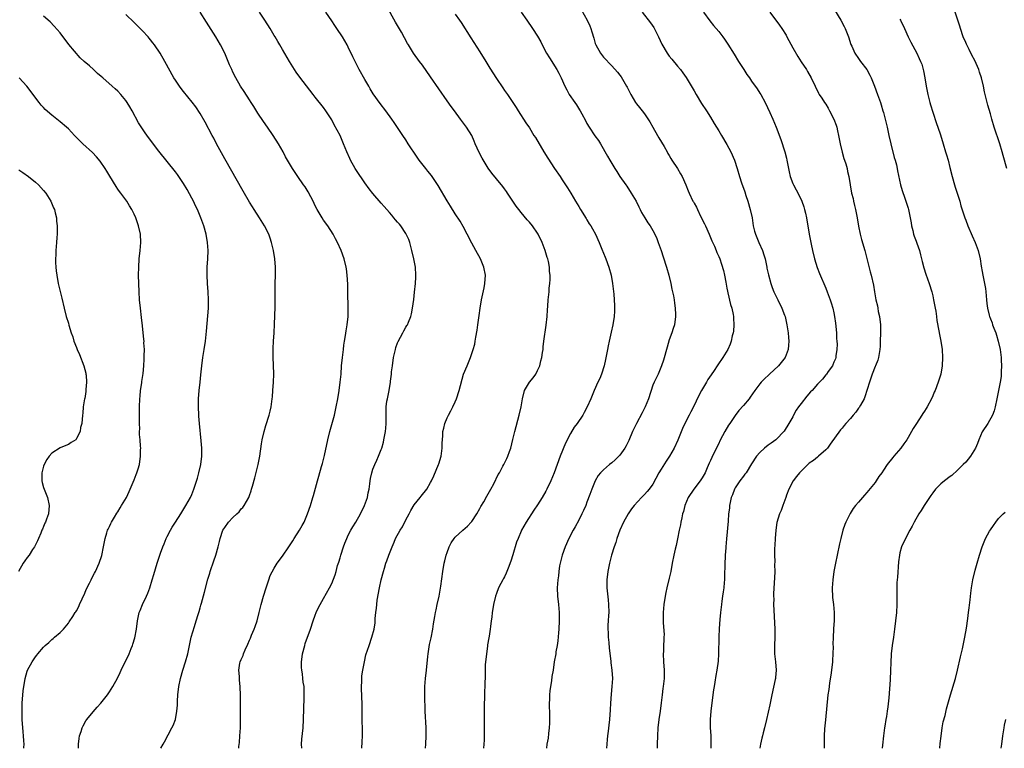
# Model space of a CAD drawing. Units: inches. Extents: x 2631000 to 2634000, y 1443000 to 1446000.
# Drawn here: x 2633459 to 2633698, y 1443000 to 1443177 of the extents above; entities that cross this region are included whole.
import ezdxf

# ---------------------------------------------------------------- set-up
doc = ezdxf.new("R2010")
doc.units = ezdxf.units.IN
doc.header["$MEASUREMENT"] = 0
doc.layers.add('LD26311443_10ft', color=100, linetype='Continuous')

msp = doc.modelspace()

# ---------------------------------------------------------------- linework, layer by layer
at = {"layer": 'LD26311443_10ft'}
for points, elevation in [([(2633557.76, 1443000), (2633557.86, 1443001), (2633557.93, 1443003), (2633557.89, 1443005), (2633557.72, 1443009), (2633557.68, 1443010.32), (2633557.61, 1443011.61), (2633557.57, 1443013.57), (2633557.59, 1443015), (2633557.74, 1443017), (2633557.99, 1443019), (2633558.35, 1443022.35), (2633558.43, 1443023), (2633558.69, 1443024.69), (2633558.78, 1443025.22), (2633559.13, 1443026.87), (2633559.52, 1443029), (2633559.7, 1443030.3), (2633560.06, 1443032.06), (2633560.21, 1443033), (2633560.33, 1443033.67), (2633560.63, 1443035), (2633561.05, 1443037), (2633561.46, 1443039.46), (2633561.97, 1443043), (2633562.31, 1443045), (2633562.44, 1443045.56), (2633562.8, 1443047), (2633563, 1443047.57), (2633563.54, 1443049), (2633564.02, 1443049.99), (2633564.72, 1443051), (2633565, 1443051.32), (2633566.82, 1443053), (2633567.99, 1443054.01), (2633568.9, 1443055), (2633569, 1443055.13), (2633570.25, 1443057), (2633571, 1443058.29), (2633571.24, 1443058.76), (2633571.9, 1443059.9), (2633572.68, 1443061.32), (2633573, 1443061.87), (2633573.63, 1443063), (2633574.34, 1443064.34), (2633575.45, 1443066.55), (2633575.72, 1443067), (2633576.57, 1443068.57), (2633576.79, 1443069), (2633577.51, 1443070.49), (2633577.77, 1443071), (2633578.2, 1443072.2), (2633578.48, 1443073), (2633579, 1443075.06), (2633579.46, 1443077), (2633580.53, 1443081), (2633581, 1443083), (2633581.35, 1443085), (2633581.86, 1443087), (2633583, 1443089), (2633583.93, 1443090.07), (2633584.55, 1443091), (2633585, 1443091.89), (2633585.51, 1443093), (2633585.8, 1443094.2), (2633586.03, 1443095), (2633586.23, 1443096.23), (2633586.32, 1443097), (2633586.38, 1443097.62), (2633586.55, 1443099), (2633587.1, 1443102.9), (2633587.29, 1443105), (2633587.39, 1443106.61), (2633587.48, 1443107.48), (2633587.6, 1443109), (2633587.8, 1443111), (2633587.85, 1443111.85), (2633587.96, 1443113), (2633588.02, 1443113.98), (2633588.03, 1443115), (2633587.93, 1443115.93), (2633587.88, 1443117), (2633587.61, 1443118.39), (2633587.46, 1443119), (2633587.34, 1443119.34), (2633586.83, 1443121), (2633586.11, 1443123), (2633585.17, 1443125), (2633585, 1443125.28), (2633583.78, 1443127), (2633583, 1443127.95), (2633582.5, 1443128.5), (2633581, 1443130.31), (2633580.44, 1443131), (2633579.83, 1443131.83), (2633579, 1443133), (2633577.67, 1443135), (2633577.41, 1443135.41), (2633577, 1443135.99), (2633576.57, 1443136.57), (2633575, 1443138.42), (2633573.85, 1443139.85), (2633573.02, 1443141.02), (2633571.5, 1443143.5), (2633570.82, 1443144.82), (2633569.85, 1443147), (2633569.63, 1443147.63), (2633569, 1443149), (2633567.72, 1443151), (2633566.28, 1443153), (2633564.79, 1443155), (2633564.01, 1443156.01), (2633563, 1443157.43), (2633559, 1443163.28), (2633557, 1443166.06), (2633556.28, 1443167), (2633554.86, 1443169), (2633553.65, 1443171), (2633553.39, 1443171.39), (2633551.92, 1443174.08), (2633550.51, 1443176.52), (2633548.37, 1443180.37)], 10410), ([(2633656.25, 1443181), (2633658.69, 1443177), (2633659.47, 1443175.47), (2633659.74, 1443175), (2633660.53, 1443173), (2633661.11, 1443171.11), (2633661.32, 1443170.68), (2633662.05, 1443169), (2633663, 1443167.68), (2633663.47, 1443167), (2633665, 1443165.04), (2633665.7, 1443163.7), (2633666.04, 1443163), (2633666.86, 1443161), (2633667.6, 1443159), (2633668.27, 1443157), (2633668.43, 1443156.43), (2633668.89, 1443155), (2633669, 1443154.62), (2633669.43, 1443153), (2633669.9, 1443151), (2633670.33, 1443149), (2633670.79, 1443147), (2633671.66, 1443143.66), (2633671.86, 1443143), (2633672.16, 1443141.84), (2633672.35, 1443141), (2633672.43, 1443140.43), (2633673.2, 1443137), (2633673.59, 1443135.59), (2633674.23, 1443133.77), (2633674.49, 1443133), (2633675, 1443131.33), (2633675.09, 1443131), (2633675.72, 1443127.72), (2633675.83, 1443127), (2633676.14, 1443125.86), (2633676.36, 1443125), (2633676.51, 1443124.51), (2633677, 1443123.29), (2633677.17, 1443122.83), (2633677.77, 1443121), (2633677.99, 1443119.99), (2633678.27, 1443119), (2633678.39, 1443118.39), (2633678.83, 1443116.83), (2633679.31, 1443115.31), (2633680.13, 1443113), (2633680.75, 1443111), (2633681, 1443109.99), (2633681.22, 1443109), (2633681.59, 1443107), (2633681.71, 1443106.29), (2633681.89, 1443105), (2633682.01, 1443104.01), (2633682.48, 1443101.52), (2633682.6, 1443100.6), (2633682.95, 1443099), (2633683.25, 1443097), (2633683.36, 1443095), (2633683.26, 1443093), (2633682.95, 1443091), (2633682.48, 1443089.52), (2633682.34, 1443089), (2633681.56, 1443087), (2633681.38, 1443086.61), (2633681, 1443085.68), (2633680.68, 1443085), (2633679.62, 1443083), (2633679.37, 1443082.63), (2633679, 1443082), (2633678.59, 1443081.41), (2633678.34, 1443081), (2633677.07, 1443079), (2633676.28, 1443077.72), (2633675, 1443075.53), (2633674.67, 1443075), (2633673.96, 1443074.04), (2633673.23, 1443073), (2633671.52, 1443071), (2633671.27, 1443070.73), (2633669.95, 1443069), (2633669, 1443067.6), (2633668.62, 1443067), (2633667.93, 1443066.07), (2633667.26, 1443065), (2633667, 1443064.66), (2633665, 1443062.16), (2633664.44, 1443061.56), (2633663.95, 1443061), (2633663, 1443059.86), (2633662.24, 1443059), (2633661.68, 1443058.32), (2633660.91, 1443057.09), (2633659.88, 1443055), (2633659.62, 1443054.38), (2633659.18, 1443053), (2633658.63, 1443051), (2633658.31, 1443049.69), (2633657.76, 1443047), (2633657.37, 1443045), (2633657, 1443043), (2633656.7, 1443041), (2633656.58, 1443039), (2633656.68, 1443036.68), (2633656.86, 1443035), (2633657.03, 1443033), (2633657.01, 1443031), (2633656.85, 1443029.15), (2633656.85, 1443028.85), (2633656.77, 1443027), (2633656.76, 1443025.24), (2633656.79, 1443024.79), (2633656.75, 1443023), (2633656.63, 1443021.37), (2633656.62, 1443021), (2633656.4, 1443019), (2633656.24, 1443017.76), (2633655.94, 1443015.94), (2633655.81, 1443015), (2633655.73, 1443014.27), (2633655.55, 1443013), (2633654.92, 1443006.92), (2633654.73, 1443004.73), (2633654.64, 1443003), (2633654.62, 1443001), (2633654.64, 1443000)], 10480), ([(2633473.43, 1443000), (2633473.45, 1443001), (2633473.62, 1443002.38), (2633473.74, 1443003), (2633474.11, 1443004.11), (2633474.38, 1443005), (2633474.57, 1443005.43), (2633475.28, 1443006.72), (2633475.47, 1443007), (2633477, 1443008.9), (2633478, 1443010), (2633478.93, 1443011), (2633480.5, 1443013), (2633481, 1443013.73), (2633481.8, 1443015), (2633482.91, 1443017.09), (2633483.57, 1443018.43), (2633483.8, 1443019), (2633485.74, 1443023), (2633486.27, 1443024.27), (2633486.59, 1443025), (2633486.7, 1443025.3), (2633487.15, 1443026.85), (2633487.54, 1443029), (2633487.82, 1443031), (2633488.24, 1443033), (2633488.46, 1443033.54), (2633488.98, 1443035), (2633489.97, 1443037), (2633490.29, 1443037.71), (2633490.77, 1443039), (2633491.39, 1443041), (2633491.73, 1443042.27), (2633492.58, 1443045), (2633493.41, 1443047.41), (2633493.99, 1443049), (2633494.3, 1443049.7), (2633494.77, 1443051), (2633495, 1443051.49), (2633495.78, 1443053), (2633496.25, 1443053.75), (2633497, 1443054.99), (2633498.35, 1443057), (2633499.58, 1443059), (2633500.68, 1443061), (2633501, 1443061.73), (2633501.51, 1443063), (2633501.72, 1443063.72), (2633502.34, 1443065.66), (2633502.7, 1443067), (2633503.18, 1443069), (2633503.41, 1443071), (2633503.4, 1443073), (2633503.28, 1443074.72), (2633502.85, 1443079), (2633502.72, 1443080.72), (2633502.68, 1443081), (2633502.59, 1443083), (2633502.64, 1443085), (2633502.81, 1443087), (2633503.04, 1443089), (2633503.21, 1443090.79), (2633503.4, 1443093), (2633503.66, 1443095), (2633504, 1443097), (2633504.3, 1443099), (2633504.56, 1443101.44), (2633505.01, 1443107.01), (2633505.09, 1443109), (2633505, 1443111), (2633504.83, 1443113), (2633504.73, 1443115), (2633504.76, 1443117), (2633504.87, 1443119), (2633504.94, 1443121), (2633504.84, 1443123), (2633504.49, 1443125), (2633503.92, 1443127), (2633503.2, 1443129), (2633502.35, 1443131), (2633501.91, 1443131.91), (2633501.4, 1443133), (2633501, 1443133.78), (2633499.87, 1443135.87), (2633499, 1443137.34), (2633497.5, 1443139.5), (2633497, 1443140.18), (2633495, 1443142.66), (2633493, 1443145.17), (2633490.49, 1443148.49), (2633489.64, 1443149.64), (2633489, 1443150.58), (2633488.07, 1443152.07), (2633486.47, 1443155), (2633485.94, 1443155.94), (2633485.32, 1443157), (2633485, 1443157.49), (2633483.76, 1443159), (2633483, 1443159.79), (2633482.35, 1443160.35), (2633481.68, 1443161), (2633479.41, 1443163), (2633479, 1443163.35), (2633478.06, 1443164.06), (2633477.09, 1443165), (2633476.1, 1443165.9), (2633474.88, 1443167), (2633473.87, 1443167.87), (2633471.15, 1443171.15), (2633469, 1443173.92), (2633467.59, 1443175.59), (2633466.59, 1443176.59), (2633465, 1443178.02)], 10360), ([(2633493.43, 1443000), (2633494.04, 1443001), (2633494.39, 1443001.61), (2633496.12, 1443005), (2633496.44, 1443005.56), (2633497, 1443007), (2633497.39, 1443009), (2633497.49, 1443010.51), (2633497.48, 1443011), (2633497.49, 1443011.49), (2633497.56, 1443013), (2633497.81, 1443015), (2633498.23, 1443017), (2633498.8, 1443019), (2633499.45, 1443021), (2633500, 1443023), (2633500.86, 1443027), (2633501.61, 1443029.61), (2633502.09, 1443031), (2633502.5, 1443032.5), (2633502.75, 1443033.25), (2633503, 1443034.18), (2633503.19, 1443034.81), (2633503.32, 1443035.32), (2633504.07, 1443037.93), (2633504.91, 1443041.09), (2633505.38, 1443042.62), (2633505.48, 1443043), (2633506.38, 1443045.62), (2633506.82, 1443047), (2633507.38, 1443049), (2633507.71, 1443050.29), (2633507.86, 1443051), (2633508.57, 1443053), (2633509, 1443053.71), (2633509.93, 1443055), (2633511, 1443056.12), (2633511.97, 1443057), (2633512.48, 1443057.52), (2633513, 1443058.19), (2633513.42, 1443058.58), (2633513.75, 1443059), (2633514.85, 1443061), (2633515, 1443061.48), (2633515.4, 1443062.6), (2633515.53, 1443063), (2633515.7, 1443063.7), (2633516.27, 1443065.73), (2633517.1, 1443069), (2633517.51, 1443071), (2633517.95, 1443074.05), (2633518.11, 1443075), (2633518.57, 1443077), (2633519, 1443078.47), (2633519.79, 1443081), (2633520.03, 1443081.97), (2633520.26, 1443083), (2633520.53, 1443085), (2633520.56, 1443085.44), (2633520.7, 1443087), (2633520.84, 1443089), (2633520.89, 1443091), (2633520.82, 1443093.17), (2633520.75, 1443095), (2633520.74, 1443096.74), (2633520.79, 1443097.21), (2633520.85, 1443099), (2633520.98, 1443101.02), (2633521.09, 1443103.09), (2633521.22, 1443107.22), (2633521.26, 1443109), (2633521.28, 1443113), (2633521.33, 1443115), (2633521.32, 1443117), (2633521.15, 1443119), (2633520.84, 1443121), (2633520.38, 1443123), (2633520, 1443124), (2633519.67, 1443125), (2633518.65, 1443127), (2633517.43, 1443129), (2633516.16, 1443131), (2633515.7, 1443131.69), (2633515, 1443132.81), (2633513.45, 1443135.45), (2633509, 1443143.34), (2633507.01, 1443147), (2633506.33, 1443148.33), (2633505.96, 1443149), (2633504.27, 1443152.27), (2633503, 1443154.36), (2633501.97, 1443155.97), (2633501.1, 1443157.1), (2633499, 1443159.65), (2633498.41, 1443160.41), (2633497.97, 1443161), (2633497, 1443162.44), (2633496.66, 1443163), (2633494.44, 1443167), (2633493.28, 1443169), (2633491.97, 1443171), (2633491.56, 1443171.56), (2633491, 1443172.26), (2633490.66, 1443172.66), (2633490.36, 1443173), (2633489, 1443174.43), (2633487.71, 1443175.71), (2633487, 1443176.47), (2633485, 1443178.43)], 10370), ([(2633512.39, 1443000), (2633512.43, 1443000.43), (2633512.56, 1443001.44), (2633512.7, 1443003), (2633512.84, 1443005), (2633512.86, 1443007), (2633512.79, 1443009.21), (2633512.79, 1443011), (2633512.82, 1443012.82), (2633512.77, 1443015), (2633512.61, 1443016.61), (2633512.58, 1443017), (2633512.57, 1443017.43), (2633512.45, 1443019), (2633512.7, 1443020.7), (2633512.76, 1443021), (2633513, 1443021.61), (2633513.44, 1443022.56), (2633513.56, 1443023), (2633513.96, 1443023.96), (2633514.64, 1443025.36), (2633515, 1443026.26), (2633515.23, 1443026.77), (2633515.51, 1443027.51), (2633516.14, 1443029), (2633516.35, 1443029.65), (2633516.84, 1443031), (2633517.37, 1443033), (2633517.85, 1443035), (2633518.41, 1443037), (2633519.02, 1443038.98), (2633519.68, 1443041), (2633520.02, 1443041.98), (2633521, 1443043.8), (2633521.75, 1443045), (2633523, 1443046.73), (2633524.53, 1443049), (2633524.73, 1443049.27), (2633525.53, 1443050.47), (2633525.85, 1443051), (2633527.15, 1443053), (2633527.83, 1443054.17), (2633528.26, 1443055), (2633529.12, 1443057), (2633529.81, 1443059), (2633530.41, 1443061), (2633530.53, 1443061.47), (2633531.51, 1443065), (2633531.86, 1443066.14), (2633532.54, 1443068.54), (2633532.75, 1443069.25), (2633533.23, 1443071.23), (2633534.02, 1443075), (2633534.5, 1443077), (2633535.63, 1443081), (2633536.1, 1443083), (2633536.47, 1443085), (2633536.78, 1443087), (2633537.04, 1443089), (2633537.24, 1443091), (2633537.4, 1443093), (2633537.58, 1443095), (2633537.82, 1443097), (2633537.96, 1443098.04), (2633538.1, 1443099), (2633538.34, 1443100.34), (2633538.49, 1443101.51), (2633538.75, 1443103), (2633538.97, 1443104.97), (2633539.02, 1443107.02), (2633538.88, 1443111), (2633538.86, 1443112.86), (2633538.77, 1443115), (2633538.54, 1443116.54), (2633538.48, 1443117), (2633537.97, 1443119), (2633537.28, 1443121), (2633536.42, 1443123), (2633535.91, 1443123.91), (2633535.33, 1443125), (2633534.02, 1443127), (2633533, 1443128.43), (2633532.64, 1443129), (2633531.47, 1443131), (2633531, 1443131.93), (2633530.49, 1443133), (2633529.9, 1443134.09), (2633529.29, 1443135.29), (2633528.5, 1443136.5), (2633528.15, 1443137), (2633526.78, 1443139), (2633525.48, 1443141), (2633524.25, 1443143), (2633523.79, 1443143.79), (2633523.15, 1443145), (2633522.04, 1443147), (2633520.79, 1443149), (2633519.41, 1443151), (2633518.4, 1443152.4), (2633517, 1443154.45), (2633516.03, 1443156.03), (2633515.45, 1443157), (2633515, 1443157.67), (2633513.7, 1443159.7), (2633512.82, 1443161), (2633511.66, 1443163), (2633511, 1443164.42), (2633510.7, 1443165), (2633510.19, 1443166.19), (2633509.81, 1443167), (2633508.98, 1443168.98), (2633507.98, 1443171), (2633506.82, 1443173), (2633504.54, 1443176.54), (2633503, 1443178.96)], 10380), ([(2633527.69, 1443000), (2633527.68, 1443001), (2633527.74, 1443002.26), (2633528.01, 1443005), (2633528.15, 1443007), (2633528.28, 1443012.28), (2633528.32, 1443013), (2633528.33, 1443013.67), (2633528.26, 1443015), (2633528.08, 1443016.08), (2633528, 1443017), (2633527.86, 1443018.14), (2633527.7, 1443019), (2633527.65, 1443019.65), (2633527.62, 1443021), (2633527.79, 1443022.21), (2633527.87, 1443023), (2633528.42, 1443025), (2633528.55, 1443025.45), (2633529.84, 1443029), (2633530.49, 1443031), (2633531, 1443032.4), (2633531.24, 1443033), (2633531.77, 1443034.23), (2633533, 1443036.46), (2633534.45, 1443039), (2633535, 1443040.07), (2633535.84, 1443042.16), (2633536.05, 1443043), (2633536.42, 1443044.42), (2633536.71, 1443045.29), (2633537, 1443046.3), (2633537.18, 1443047), (2633537.83, 1443049), (2633538.14, 1443049.86), (2633538.63, 1443051), (2633539, 1443051.8), (2633539.64, 1443053), (2633540.12, 1443053.88), (2633540.82, 1443055), (2633541.98, 1443057), (2633542.96, 1443059), (2633543.65, 1443061), (2633543.85, 1443062.15), (2633544.07, 1443063), (2633544.27, 1443064.27), (2633544.33, 1443065), (2633544.41, 1443065.59), (2633544.71, 1443067), (2633545, 1443067.83), (2633545.44, 1443069), (2633545.94, 1443070.06), (2633546.36, 1443071), (2633547, 1443072.68), (2633547.12, 1443073), (2633547.55, 1443074.45), (2633547.67, 1443075), (2633547.8, 1443075.8), (2633548.04, 1443077), (2633548.13, 1443077.87), (2633548.22, 1443079), (2633548.21, 1443081), (2633548.23, 1443083), (2633548.4, 1443084.4), (2633548.5, 1443085), (2633548.6, 1443085.4), (2633548.91, 1443087), (2633549.28, 1443089), (2633549.29, 1443089.29), (2633549.5, 1443091), (2633549.54, 1443091.54), (2633549.72, 1443093), (2633550.02, 1443095), (2633550.34, 1443096.34), (2633550.47, 1443097), (2633550.57, 1443097.43), (2633551, 1443098.62), (2633551.12, 1443098.88), (2633552.27, 1443101), (2633552.51, 1443101.49), (2633553, 1443102.41), (2633553.24, 1443102.76), (2633553.37, 1443103), (2633553.6, 1443103.6), (2633554.19, 1443105), (2633554.35, 1443105.65), (2633554.64, 1443107), (2633554.92, 1443109.08), (2633555.13, 1443110.87), (2633555.33, 1443113), (2633555.42, 1443114.58), (2633555.43, 1443115), (2633555.31, 1443117), (2633554.96, 1443119), (2633554.48, 1443121), (2633553.93, 1443123), (2633553.69, 1443123.69), (2633553.11, 1443125), (2633553, 1443125.18), (2633551.8, 1443127), (2633551.46, 1443127.46), (2633551, 1443127.95), (2633550.52, 1443128.52), (2633550.09, 1443129), (2633549.6, 1443129.6), (2633549, 1443130.24), (2633547.73, 1443131.73), (2633547, 1443132.55), (2633545, 1443134.87), (2633544.06, 1443136.06), (2633543, 1443137.51), (2633541, 1443140.46), (2633540.67, 1443141), (2633539.56, 1443143), (2633539.37, 1443143.37), (2633538.68, 1443145), (2633537.88, 1443147), (2633537, 1443148.96), (2633535.61, 1443151.61), (2633535, 1443152.82), (2633533.56, 1443155), (2633533, 1443155.8), (2633531, 1443158.34), (2633530.51, 1443159), (2633527.2, 1443163.2), (2633526.38, 1443164.38), (2633525.97, 1443165), (2633524.74, 1443167), (2633523, 1443169.92), (2633522.38, 1443171), (2633521.86, 1443171.86), (2633521.22, 1443173), (2633521, 1443173.34), (2633520.05, 1443175), (2633518.76, 1443177), (2633517.43, 1443179)], 10390), ([(2633542.29, 1443000), (2633542.39, 1443001.61), (2633542.47, 1443003), (2633542.46, 1443004.46), (2633542.48, 1443005), (2633542.41, 1443006.41), (2633542.42, 1443007), (2633542.38, 1443009), (2633542.35, 1443009.65), (2633542.35, 1443011), (2633542.32, 1443012.32), (2633542.27, 1443013), (2633542.24, 1443014.24), (2633542.19, 1443015), (2633542.27, 1443016.27), (2633542.28, 1443017), (2633542.34, 1443017.66), (2633542.55, 1443019), (2633542.92, 1443021), (2633543.31, 1443022.69), (2633544.05, 1443025), (2633544.74, 1443027), (2633545.27, 1443029), (2633545.51, 1443030.49), (2633545.56, 1443031), (2633545.58, 1443031.58), (2633545.74, 1443033), (2633545.9, 1443034.1), (2633545.93, 1443035), (2633546.05, 1443036.05), (2633546.58, 1443039), (2633547, 1443040.96), (2633547.54, 1443043), (2633547.77, 1443043.77), (2633548.16, 1443045), (2633548.4, 1443045.6), (2633548.87, 1443047), (2633549.66, 1443049), (2633550.13, 1443050.13), (2633550.51, 1443051), (2633551.58, 1443053), (2633552.15, 1443053.85), (2633553, 1443055.52), (2633553.79, 1443057), (2633554.19, 1443057.81), (2633555, 1443059.18), (2633556.48, 1443061), (2633556.7, 1443061.3), (2633558.06, 1443063), (2633559, 1443064.59), (2633559.2, 1443065), (2633559.78, 1443066.22), (2633560.96, 1443069), (2633561, 1443069.14), (2633561.55, 1443071), (2633561.68, 1443071.68), (2633561.83, 1443073), (2633561.81, 1443074.19), (2633561.96, 1443075.96), (2633562, 1443077), (2633562.19, 1443077.81), (2633562.44, 1443079), (2633563, 1443080.32), (2633563.32, 1443081), (2633563.96, 1443082.04), (2633564.43, 1443083), (2633565, 1443084.28), (2633565.3, 1443085), (2633565.96, 1443087), (2633567.03, 1443090.97), (2633567.87, 1443093), (2633568.21, 1443093.79), (2633568.68, 1443095), (2633569.36, 1443097), (2633569.74, 1443098.26), (2633569.86, 1443099), (2633569.98, 1443099.98), (2633570.32, 1443101.68), (2633570.46, 1443103), (2633570.7, 1443104.7), (2633570.79, 1443105.21), (2633571.05, 1443107), (2633571.39, 1443109), (2633571.99, 1443111.99), (2633572.18, 1443113), (2633572.33, 1443115), (2633571.97, 1443117), (2633571.11, 1443119), (2633569.99, 1443121), (2633569, 1443122.82), (2633567.93, 1443125), (2633566.9, 1443126.9), (2633566.17, 1443128.17), (2633565, 1443129.93), (2633563.83, 1443131.83), (2633563, 1443133.1), (2633560.82, 1443136.82), (2633559.24, 1443139.24), (2633558.36, 1443140.36), (2633557.83, 1443141), (2633556.27, 1443143), (2633555.73, 1443143.73), (2633553.59, 1443147), (2633553, 1443147.94), (2633552.24, 1443149), (2633550.13, 1443152.13), (2633549.59, 1443153), (2633548.14, 1443155), (2633546.74, 1443156.74), (2633545.09, 1443159.09), (2633544.33, 1443160.33), (2633543.97, 1443161), (2633543, 1443162.64), (2633541.69, 1443165), (2633540.65, 1443167), (2633540.11, 1443168.1), (2633539, 1443170.45), (2633538.72, 1443171), (2633537.57, 1443173), (2633536.24, 1443175), (2633535.72, 1443175.72), (2633535, 1443176.86), (2633533.55, 1443179)], 10400), ([(2633565, 1443178.48), (2633566.05, 1443177), (2633566.43, 1443176.43), (2633568.75, 1443172.75), (2633571, 1443169.35), (2633572.4, 1443167), (2633573.39, 1443165.39), (2633575, 1443162.87), (2633576.58, 1443160.58), (2633577, 1443159.94), (2633577.68, 1443159), (2633579.02, 1443157), (2633579.79, 1443155.79), (2633580.31, 1443155), (2633582.11, 1443152.11), (2633583, 1443150.83), (2633584.12, 1443149), (2633584.47, 1443148.47), (2633586.51, 1443145), (2633587.47, 1443143.47), (2633589.09, 1443141), (2633590.45, 1443139), (2633591, 1443138.22), (2633592.27, 1443136.27), (2633593.05, 1443135), (2633594.2, 1443133), (2633595, 1443131.7), (2633595.39, 1443131), (2633596.78, 1443128.78), (2633597, 1443128.46), (2633597.55, 1443127.55), (2633597.93, 1443127), (2633598.3, 1443126.3), (2633599.07, 1443125), (2633599.95, 1443123), (2633600.62, 1443121.38), (2633601.4, 1443119.4), (2633601.58, 1443119), (2633602.3, 1443117), (2633602.85, 1443115), (2633603.23, 1443113), (2633603.55, 1443110.45), (2633603.64, 1443109), (2633603.65, 1443107.65), (2633603.71, 1443107), (2633603.7, 1443106.3), (2633603.63, 1443105), (2633603.3, 1443103), (2633602.85, 1443101.15), (2633602.37, 1443099), (2633602.16, 1443097.84), (2633601.99, 1443097), (2633601.5, 1443094.5), (2633601.16, 1443093), (2633600.53, 1443091), (2633600.12, 1443089.88), (2633599.67, 1443089), (2633598.76, 1443087), (2633597.91, 1443085), (2633597.05, 1443083), (2633596.32, 1443081.68), (2633595.96, 1443081), (2633594.6, 1443079), (2633593.89, 1443078.11), (2633593, 1443076.57), (2633591.78, 1443074.22), (2633590.52, 1443071), (2633589.76, 1443069), (2633589, 1443066.94), (2633588.2, 1443065), (2633587.27, 1443063), (2633587, 1443062.49), (2633586.12, 1443061), (2633585, 1443059.22), (2633584.09, 1443057.91), (2633582.22, 1443055), (2633581.11, 1443053), (2633581, 1443052.76), (2633580.26, 1443051), (2633579.91, 1443050.09), (2633579, 1443047.03), (2633578.5, 1443045.5), (2633577.83, 1443043.83), (2633577.4, 1443042.6), (2633577, 1443041.72), (2633576.75, 1443041.25), (2633576.58, 1443041), (2633576.09, 1443040.09), (2633575.53, 1443039), (2633575, 1443037.62), (2633574.78, 1443037), (2633574.32, 1443035), (2633574.11, 1443033.89), (2633574, 1443033), (2633573.89, 1443031.89), (2633573.74, 1443031), (2633573.6, 1443029.6), (2633573.49, 1443029), (2633573.25, 1443027.25), (2633573.16, 1443026.84), (2633572.87, 1443025.13), (2633572.85, 1443024.85), (2633572.56, 1443023), (2633572.26, 1443020.26), (2633572.25, 1443019), (2633572.3, 1443017.7), (2633572.24, 1443017), (2633572.21, 1443016.21), (2633572.19, 1443015), (2633572.11, 1443013.89), (2633572.08, 1443013), (2633572.07, 1443012.07), (2633572.02, 1443011), (2633572.01, 1443009.99), (2633572.02, 1443007), (2633572.06, 1443003), (2633572.02, 1443001.98), (2633571.95, 1443001), (2633571.82, 1443000)], 10420), ([(2633581, 1443178.97), (2633582.35, 1443177), (2633583.79, 1443175), (2633585, 1443173.11), (2633585.75, 1443171.75), (2633586.11, 1443171), (2633587.17, 1443169), (2633587.86, 1443167.86), (2633589.67, 1443165), (2633590.14, 1443164.14), (2633590.7, 1443163), (2633591.61, 1443161), (2633592.08, 1443160.08), (2633592.69, 1443159), (2633594.02, 1443157), (2633594.44, 1443156.44), (2633595.22, 1443155.22), (2633595.35, 1443155), (2633595.73, 1443154.27), (2633596.64, 1443152.64), (2633597, 1443151.93), (2633597.52, 1443151), (2633598.93, 1443148.93), (2633599.77, 1443147.77), (2633600.25, 1443147), (2633601.99, 1443143.99), (2633602.53, 1443143), (2633603, 1443142.2), (2633603.75, 1443141), (2633604.25, 1443140.25), (2633605, 1443139.05), (2633606.44, 1443137), (2633606.65, 1443136.65), (2633607.77, 1443135), (2633608.94, 1443133), (2633609.61, 1443131.61), (2633609.94, 1443131), (2633610.28, 1443130.28), (2633611.07, 1443129), (2633611.76, 1443127.76), (2633612.35, 1443127), (2633613, 1443125.87), (2633613.47, 1443125), (2633613.93, 1443123.93), (2633614.28, 1443123), (2633615, 1443121.03), (2633615.51, 1443119.51), (2633616.3, 1443117), (2633616.87, 1443115), (2633617.37, 1443113), (2633617.64, 1443111.64), (2633617.8, 1443111), (2633618, 1443110), (2633618.16, 1443109), (2633618.23, 1443108.23), (2633618.43, 1443107), (2633618.52, 1443105.48), (2633618.52, 1443105), (2633618.25, 1443103), (2633617.94, 1443102.06), (2633617.63, 1443101), (2633617, 1443099.3), (2633616.45, 1443097.55), (2633615.59, 1443094.41), (2633615.13, 1443093), (2633614.28, 1443091), (2633613.31, 1443089), (2633613, 1443088.28), (2633611.93, 1443085), (2633611.11, 1443083), (2633610.4, 1443081.6), (2633609.03, 1443079), (2633608.09, 1443077), (2633607.16, 1443074.84), (2633606.49, 1443073.51), (2633606.21, 1443073), (2633605, 1443071.3), (2633604.74, 1443071), (2633603.85, 1443070.15), (2633603, 1443069.38), (2633602.51, 1443069), (2633601, 1443067.72), (2633600.29, 1443067), (2633599.68, 1443066.32), (2633598.99, 1443065.01), (2633598.16, 1443063), (2633597.72, 1443061.72), (2633597, 1443059.83), (2633596.68, 1443059), (2633596.17, 1443057.83), (2633595.78, 1443057), (2633595, 1443055.47), (2633594.14, 1443053.86), (2633593.65, 1443053), (2633592.6, 1443051), (2633591.68, 1443049), (2633590.95, 1443047), (2633590.48, 1443045), (2633590.36, 1443044.36), (2633590.17, 1443043), (2633590.06, 1443041.94), (2633589.93, 1443041), (2633589.76, 1443039), (2633589.81, 1443037), (2633590.05, 1443035), (2633590.25, 1443033), (2633590.25, 1443031), (2633590.13, 1443029), (2633590.04, 1443028.04), (2633589.9, 1443026.1), (2633589.75, 1443025), (2633589.47, 1443023.47), (2633589.4, 1443023), (2633589.06, 1443021), (2633588.76, 1443019), (2633588.5, 1443017.5), (2633588.41, 1443016.41), (2633588.15, 1443015), (2633587.99, 1443014.01), (2633587.91, 1443013), (2633587.87, 1443011.87), (2633587.81, 1443011), (2633587.87, 1443007.87), (2633587.9, 1443007), (2633587.91, 1443006.09), (2633587.83, 1443005), (2633587.62, 1443003.62), (2633587.53, 1443002.47), (2633587.27, 1443001), (2633587.19, 1443000)], 10430), ([(2633595.62, 1443179.62), (2633597.04, 1443177), (2633597.67, 1443175.67), (2633597.94, 1443175), (2633598.2, 1443174.2), (2633598.65, 1443172.65), (2633599, 1443171.33), (2633599.11, 1443171), (2633600.26, 1443169), (2633601, 1443168.03), (2633603, 1443165.95), (2633604.39, 1443164.39), (2633605, 1443163.64), (2633605.27, 1443163.27), (2633606.63, 1443161), (2633606.76, 1443160.76), (2633607, 1443160.26), (2633607.64, 1443159), (2633608.79, 1443157), (2633609, 1443156.72), (2633609.78, 1443155.78), (2633610.39, 1443155), (2633611, 1443154.25), (2633612.29, 1443152.29), (2633613, 1443151), (2633614.14, 1443149), (2633614.44, 1443148.44), (2633615.72, 1443146.28), (2633616.45, 1443145), (2633616.64, 1443144.64), (2633617, 1443144.09), (2633617.38, 1443143.38), (2633617.65, 1443143), (2633619, 1443140.96), (2633619.69, 1443139.69), (2633620.09, 1443139), (2633620.99, 1443137), (2633621.56, 1443135.56), (2633621.79, 1443135), (2633622.74, 1443133), (2633622.84, 1443132.84), (2633623, 1443132.53), (2633623.57, 1443131.57), (2633623.82, 1443131), (2633624.59, 1443129.41), (2633625.54, 1443127.54), (2633625.76, 1443127), (2633626.67, 1443125), (2633627.36, 1443123.36), (2633627.94, 1443122.06), (2633628.38, 1443121), (2633628.55, 1443120.55), (2633629, 1443119.58), (2633629.24, 1443119), (2633629.7, 1443117.7), (2633630.14, 1443116.14), (2633630.38, 1443115), (2633630.7, 1443113.3), (2633631, 1443111.86), (2633631.13, 1443111.13), (2633631.22, 1443110.78), (2633631.88, 1443107.88), (2633632.18, 1443107), (2633632.5, 1443105.5), (2633632.58, 1443105), (2633632.59, 1443104.59), (2633632.69, 1443103), (2633632.56, 1443101.44), (2633632.49, 1443101), (2633632.31, 1443100.31), (2633632.03, 1443099), (2633631.77, 1443098.23), (2633631.24, 1443097), (2633630.03, 1443095), (2633628.76, 1443093.24), (2633628.62, 1443093), (2633627.87, 1443091.87), (2633627.16, 1443090.84), (2633626.37, 1443089.63), (2633626.02, 1443089), (2633624.83, 1443087), (2633624.2, 1443085.8), (2633622.86, 1443083), (2633622.19, 1443081.81), (2633621.8, 1443081), (2633620.76, 1443079), (2633620.21, 1443077.79), (2633619.07, 1443074.93), (2633618.18, 1443073), (2633617.07, 1443071), (2633616.22, 1443069.78), (2633615, 1443067.87), (2633614.47, 1443067), (2633613, 1443064.22), (2633612.11, 1443063), (2633611.6, 1443062.4), (2633611, 1443061.72), (2633610.26, 1443061), (2633608.46, 1443059), (2633607.81, 1443058.19), (2633606.99, 1443057.01), (2633605.88, 1443055), (2633605, 1443053.05), (2633604.28, 1443051), (2633603.97, 1443050.03), (2633603.6, 1443049), (2633602.98, 1443047), (2633602.48, 1443045), (2633602.07, 1443043), (2633601.82, 1443041), (2633601.83, 1443039), (2633602.12, 1443036.12), (2633602.25, 1443035), (2633602.28, 1443033), (2633602.26, 1443032.26), (2633602.15, 1443031), (2633602.07, 1443029.93), (2633602.08, 1443029), (2633602.14, 1443028.14), (2633602.17, 1443027), (2633602.31, 1443025.69), (2633602.37, 1443024.37), (2633602.8, 1443021.2), (2633602.82, 1443020.82), (2633603.07, 1443019), (2633603.17, 1443017), (2633603.07, 1443015), (2633602.87, 1443013.13), (2633602.72, 1443011), (2633602.66, 1443009.34), (2633602.51, 1443007), (2633602.33, 1443005.67), (2633602.14, 1443004.14), (2633601.97, 1443003), (2633601.89, 1443002.11), (2633601.8, 1443001), (2633601.74, 1443000)], 10440), ([(2633610.44, 1443179), (2633612.41, 1443176.41), (2633613.22, 1443175.22), (2633613.92, 1443173.92), (2633614.38, 1443173), (2633615.19, 1443171.19), (2633616.5, 1443169), (2633617, 1443168.3), (2633617.58, 1443167.58), (2633619, 1443165.88), (2633619.69, 1443165), (2633620.25, 1443164.25), (2633621.07, 1443163.07), (2633623, 1443159.89), (2633623.5, 1443159), (2633624.8, 1443156.8), (2633626, 1443155), (2633627, 1443153.45), (2633627.93, 1443151.93), (2633628.45, 1443151), (2633629, 1443150.11), (2633629.64, 1443149), (2633631, 1443146.78), (2633631.97, 1443145), (2633632.85, 1443143), (2633633.49, 1443141), (2633634.04, 1443139), (2633634.54, 1443137.46), (2633635.31, 1443135.31), (2633635.6, 1443134.4), (2633636.09, 1443133), (2633636.67, 1443131), (2633637.09, 1443129), (2633637.4, 1443127), (2633637.71, 1443125.71), (2633637.91, 1443125), (2633638.75, 1443123), (2633639.66, 1443121), (2633640, 1443120), (2633640.27, 1443119), (2633640.6, 1443117.4), (2633640.68, 1443117), (2633640.72, 1443116.72), (2633641.09, 1443115.09), (2633641.67, 1443113), (2633642.01, 1443112.01), (2633642.42, 1443111), (2633643.35, 1443109), (2633644.33, 1443107), (2633645, 1443105.31), (2633645.11, 1443105), (2633645.59, 1443103), (2633645.86, 1443101), (2633645.92, 1443099.92), (2633646, 1443099), (2633645.99, 1443098.01), (2633645.9, 1443097), (2633645.16, 1443095), (2633644.21, 1443093.79), (2633643.53, 1443093), (2633641.38, 1443091), (2633641.17, 1443090.83), (2633640.15, 1443089.85), (2633639.35, 1443089), (2633639, 1443088.58), (2633637.79, 1443087), (2633636.66, 1443085.34), (2633636.36, 1443085), (2633635, 1443083.35), (2633633.9, 1443082.1), (2633633, 1443080.94), (2633631.73, 1443079), (2633631.42, 1443078.58), (2633630.47, 1443077), (2633629.95, 1443075.95), (2633629.27, 1443074.72), (2633629, 1443074.14), (2633628.6, 1443073.4), (2633628.45, 1443073), (2633627.92, 1443071.92), (2633627.3, 1443070.7), (2633627, 1443070), (2633626.67, 1443069.33), (2633626.22, 1443068.22), (2633625.69, 1443067), (2633625, 1443065.75), (2633624.51, 1443065), (2633622.95, 1443063), (2633621.58, 1443061), (2633620.77, 1443059), (2633620.41, 1443057.59), (2633620.24, 1443057), (2633620.01, 1443056.01), (2633619.8, 1443055), (2633619.68, 1443054.32), (2633619.4, 1443053), (2633619, 1443050.96), (2633618.65, 1443049.35), (2633618.41, 1443048.41), (2633618.1, 1443047), (2633617.71, 1443045), (2633617.36, 1443043), (2633617, 1443041.36), (2633616.38, 1443039), (2633616.14, 1443037.86), (2633615.97, 1443037), (2633615.68, 1443035), (2633615.5, 1443033), (2633615.52, 1443031.52), (2633615.49, 1443030.51), (2633615.71, 1443027.71), (2633615.69, 1443027), (2633615.63, 1443026.37), (2633615.62, 1443025), (2633615.57, 1443023.57), (2633615.53, 1443023), (2633615.59, 1443021), (2633615.75, 1443019), (2633615.73, 1443017), (2633615.51, 1443015), (2633615.44, 1443014.56), (2633615.24, 1443013), (2633615.02, 1443011.02), (2633614.77, 1443009), (2633614.48, 1443007), (2633614.24, 1443005), (2633614.11, 1443003), (2633614.08, 1443001), (2633614.09, 1443000.09), (2633614.09, 1443000)], 10450), ([(2633625.34, 1443179), (2633626.87, 1443176.87), (2633627.76, 1443175.76), (2633628.41, 1443175), (2633629, 1443174.27), (2633629.98, 1443173), (2633630.41, 1443172.41), (2633631.2, 1443171.2), (2633632.73, 1443168.73), (2633633.83, 1443167), (2633635.14, 1443165), (2633635.86, 1443163.86), (2633636.47, 1443163), (2633637, 1443162.19), (2633638.32, 1443160.32), (2633639, 1443159.32), (2633639.2, 1443159), (2633640.3, 1443157), (2633641.45, 1443154.55), (2633642.14, 1443153), (2633642.97, 1443151), (2633644.06, 1443148.06), (2633645.06, 1443145), (2633645.47, 1443143.47), (2633645.56, 1443143), (2633645.81, 1443141.81), (2633645.92, 1443141), (2633646.13, 1443140.13), (2633646.38, 1443139), (2633647, 1443137.33), (2633647.14, 1443137), (2633647.82, 1443135.82), (2633649, 1443133.45), (2633649.21, 1443133), (2633649.68, 1443131.68), (2633649.87, 1443131), (2633650.08, 1443130.08), (2633650.3, 1443129), (2633650.97, 1443125.03), (2633651.44, 1443122.56), (2633651.76, 1443121), (2633652.27, 1443119), (2633652.93, 1443116.93), (2633653.47, 1443115.47), (2633655, 1443111.86), (2633655.34, 1443111), (2633656.1, 1443109), (2633656.33, 1443108.33), (2633656.73, 1443107), (2633657, 1443105.84), (2633657.17, 1443105), (2633657.39, 1443103.39), (2633657.6, 1443101), (2633657.65, 1443099.65), (2633657.7, 1443099), (2633657.74, 1443098.26), (2633657.7, 1443097), (2633657.46, 1443095.46), (2633657.43, 1443095), (2633657.34, 1443094.66), (2633657, 1443093.91), (2633656.76, 1443093.24), (2633656.62, 1443093), (2633655.61, 1443091.61), (2633655.19, 1443091), (2633655.11, 1443090.89), (2633655, 1443090.78), (2633654.22, 1443089.78), (2633653, 1443088.51), (2633651.67, 1443087), (2633651.33, 1443086.67), (2633650.38, 1443085.62), (2633649, 1443083.84), (2633648.38, 1443083), (2633647.82, 1443082.18), (2633647.18, 1443081), (2633647, 1443080.63), (2633646.07, 1443079), (2633644.92, 1443077.08), (2633643, 1443075.1), (2633642.88, 1443075), (2633641.77, 1443074.23), (2633641, 1443073.71), (2633640.14, 1443073), (2633639, 1443071.93), (2633638.22, 1443071), (2633637, 1443069.15), (2633635.65, 1443067), (2633635.38, 1443066.62), (2633635, 1443066.14), (2633634.17, 1443065), (2633633, 1443063.3), (2633632.82, 1443063), (2633632.34, 1443061.66), (2633632.05, 1443061), (2633631.79, 1443059.79), (2633631.65, 1443059), (2633631.59, 1443058.41), (2633631.41, 1443057), (2633631.26, 1443055.26), (2633630.91, 1443050.91), (2633630.72, 1443049), (2633630.71, 1443048.71), (2633630.55, 1443047), (2633630.55, 1443046.55), (2633630.46, 1443045), (2633630.41, 1443041.59), (2633630.37, 1443041), (2633630.29, 1443040.29), (2633630.22, 1443039), (2633630.06, 1443038.06), (2633629.95, 1443037), (2633629.74, 1443035.74), (2633629.65, 1443035), (2633629.42, 1443033), (2633629.28, 1443031.28), (2633629.15, 1443029.15), (2633629.06, 1443027.06), (2633628.96, 1443023), (2633628.85, 1443021.15), (2633628.54, 1443019), (2633628.27, 1443017.73), (2633628.06, 1443016.06), (2633627.86, 1443015), (2633627.75, 1443014.25), (2633627.6, 1443013), (2633627.08, 1443009), (2633626.94, 1443007), (2633626.96, 1443005.04), (2633627.06, 1443003.06), (2633627.11, 1443001), (2633627.1, 1443000)], 10460), ([(2633641.43, 1443179), (2633643.8, 1443175.8), (2633644.34, 1443175), (2633645.38, 1443173.38), (2633645.59, 1443173), (2633647, 1443170.33), (2633648.19, 1443168.19), (2633649, 1443166.92), (2633650.32, 1443165), (2633650.58, 1443164.58), (2633651.48, 1443163), (2633652.4, 1443161), (2633653.26, 1443159.26), (2633653.41, 1443159), (2633654.03, 1443158.04), (2633654.72, 1443157), (2633655, 1443156.61), (2633655.61, 1443155.61), (2633655.95, 1443155), (2633657, 1443153), (2633657.51, 1443151.51), (2633657.66, 1443151), (2633657.84, 1443150.16), (2633658.11, 1443149), (2633658.48, 1443147), (2633658.97, 1443144.97), (2633659.41, 1443143.41), (2633659.56, 1443143), (2633659.86, 1443142.14), (2633660.17, 1443141), (2633660.28, 1443140.28), (2633660.6, 1443139), (2633660.91, 1443137), (2633661.3, 1443135), (2633661.64, 1443133.64), (2633661.77, 1443133), (2633662.01, 1443132.01), (2633662.23, 1443131), (2633662.63, 1443129), (2633662.98, 1443126.98), (2633663.39, 1443125), (2633663.72, 1443123.72), (2633664.51, 1443121), (2633665.83, 1443115.83), (2633666.07, 1443115), (2633666.6, 1443112.6), (2633666.83, 1443111), (2633667.19, 1443109), (2633667.55, 1443107.55), (2633667.63, 1443107), (2633667.78, 1443106.22), (2633668.04, 1443105), (2633668.28, 1443103), (2633668.29, 1443101), (2633668.21, 1443099), (2633668.19, 1443097.81), (2633668.14, 1443097), (2633667.96, 1443095.96), (2633667.85, 1443095), (2633667.64, 1443094.36), (2633667.09, 1443093), (2633667, 1443092.82), (2633666.28, 1443091), (2633665.61, 1443089), (2633664.53, 1443085.47), (2633664.31, 1443085), (2633663.43, 1443083.43), (2633663.14, 1443082.86), (2633663, 1443082.69), (2633662.29, 1443081.71), (2633661.66, 1443081), (2633661, 1443080.22), (2633659.9, 1443079), (2633659.5, 1443078.5), (2633659, 1443077.86), (2633658.59, 1443077.41), (2633656.09, 1443073.91), (2633655.42, 1443073), (2633655, 1443072.54), (2633653.27, 1443071), (2633653, 1443070.81), (2633652.02, 1443069.98), (2633651, 1443069.29), (2633650.68, 1443069), (2633648.66, 1443067), (2633647.94, 1443066.06), (2633647.07, 1443065), (2633646.07, 1443063), (2633645.51, 1443061.51), (2633645.34, 1443061), (2633644.57, 1443059), (2633644.16, 1443057.84), (2633643.78, 1443057), (2633643.13, 1443054.87), (2633642.84, 1443053), (2633642.68, 1443051), (2633642.61, 1443049.39), (2633642.58, 1443048.58), (2633642.57, 1443047), (2633642.6, 1443045.4), (2633642.58, 1443044.58), (2633642.6, 1443043), (2633642.55, 1443041.45), (2633642.35, 1443037.65), (2633642.35, 1443037), (2633642.36, 1443036.36), (2633642.34, 1443035), (2633642.38, 1443033.62), (2633642.61, 1443029), (2633642.61, 1443027), (2633642.54, 1443025), (2633642.59, 1443023), (2633642.83, 1443021), (2633642.98, 1443019), (2633642.78, 1443017.22), (2633642.77, 1443017), (2633642.72, 1443016.72), (2633641.91, 1443013), (2633641.42, 1443010.58), (2633640.59, 1443007), (2633640.11, 1443005), (2633639.79, 1443003.79), (2633639.6, 1443003), (2633639.51, 1443002.49), (2633639.13, 1443001), (2633639.01, 1443000)], 10470), ([(2633698.96, 1443140.96), (2633698.09, 1443144.09), (2633697.86, 1443145), (2633697.28, 1443147), (2633695.96, 1443151), (2633695.35, 1443153), (2633695, 1443154.25), (2633694.37, 1443156.37), (2633694.23, 1443157), (2633693.97, 1443157.97), (2633693.76, 1443159), (2633693.61, 1443159.61), (2633693.32, 1443161), (2633692.86, 1443163), (2633692.39, 1443164.39), (2633692.21, 1443165), (2633691.21, 1443167.21), (2633690.51, 1443168.51), (2633689.87, 1443169.87), (2633689.26, 1443171), (2633689.19, 1443171.19), (2633689, 1443171.57), (2633688.37, 1443173), (2633687.71, 1443175), (2633687.57, 1443175.57), (2633687.13, 1443177), (2633686.41, 1443179)], 10500), ([(2633673, 1443177.24), (2633673.14, 1443177), (2633674.1, 1443175), (2633675, 1443173), (2633675.65, 1443171.65), (2633677.13, 1443169), (2633677.73, 1443167.73), (2633678.06, 1443167), (2633678.31, 1443166.31), (2633678.75, 1443164.75), (2633679.06, 1443163), (2633679.37, 1443161), (2633679.77, 1443159), (2633680.02, 1443157.98), (2633680.29, 1443157), (2633680.46, 1443156.46), (2633681, 1443154.65), (2633681.89, 1443151.89), (2633682.21, 1443151), (2633682.86, 1443149.14), (2633683.53, 1443147), (2633684.12, 1443145), (2633684.33, 1443144.33), (2633684.71, 1443143), (2633685.19, 1443141.19), (2633685.71, 1443139), (2633686.25, 1443137), (2633686.42, 1443136.42), (2633686.91, 1443135), (2633687.54, 1443133), (2633687.86, 1443131.86), (2633688.78, 1443129), (2633689, 1443128.37), (2633689.53, 1443127), (2633690.57, 1443124.57), (2633691.29, 1443123), (2633692.03, 1443121), (2633692.49, 1443119), (2633692.77, 1443117.23), (2633693, 1443115.96), (2633693.18, 1443115), (2633693.61, 1443113), (2633693.79, 1443111.79), (2633693.93, 1443111), (2633694.06, 1443109), (2633694.17, 1443108.17), (2633694.27, 1443107), (2633694.69, 1443105.31), (2633694.79, 1443105), (2633694.85, 1443104.85), (2633695, 1443104.42), (2633695.43, 1443103.43), (2633695.55, 1443103), (2633695.83, 1443102.17), (2633696.29, 1443101), (2633696.48, 1443100.48), (2633696.91, 1443099), (2633697.36, 1443097), (2633697.61, 1443095), (2633697.66, 1443094.34), (2633697.71, 1443093), (2633697.65, 1443091.65), (2633697.65, 1443091), (2633697.6, 1443090.4), (2633697.39, 1443089), (2633696.59, 1443085), (2633696.17, 1443083), (2633695.92, 1443082.08), (2633695.51, 1443081), (2633694.4, 1443079), (2633693, 1443076.97), (2633692.16, 1443075), (2633691.87, 1443074.13), (2633691.4, 1443073), (2633691, 1443072.29), (2633690.21, 1443071), (2633689, 1443069.59), (2633688.43, 1443069), (2633687, 1443067.61), (2633685.63, 1443066.37), (2633685, 1443065.89), (2633684.52, 1443065.48), (2633683.85, 1443065), (2633683, 1443064.27), (2633681.69, 1443063), (2633681, 1443062.13), (2633680.55, 1443061.45), (2633680.22, 1443061), (2633678.9, 1443059), (2633678.17, 1443057.83), (2633677.63, 1443057), (2633676.5, 1443055), (2633676, 1443054), (2633675.44, 1443053), (2633674.34, 1443051), (2633673.41, 1443049), (2633673, 1443047.49), (2633672.89, 1443047), (2633672.69, 1443045.3), (2633672.41, 1443041.59), (2633672.35, 1443041), (2633672.31, 1443040.31), (2633672.28, 1443039), (2633672.31, 1443037.69), (2633672.31, 1443035), (2633672.17, 1443033), (2633671.73, 1443029), (2633671.44, 1443027), (2633671.12, 1443025), (2633670.9, 1443023), (2633670.78, 1443020.78), (2633670.73, 1443019), (2633670.62, 1443016.62), (2633670.31, 1443012.31), (2633670.08, 1443010.08), (2633669.94, 1443009), (2633669.75, 1443007.75), (2633669.61, 1443007), (2633669.35, 1443005.35), (2633669.29, 1443005), (2633669.02, 1443003), (2633668.8, 1443000.8), (2633668.73, 1443000)], 10490), ([(2633460.22, 1443000), (2633460.21, 1443000.21), (2633460.24, 1443001), (2633460.21, 1443001.79), (2633460.13, 1443003), (2633460.03, 1443004.03), (2633459.82, 1443007), (2633459.76, 1443009), (2633459.82, 1443011), (2633460.05, 1443013.95), (2633460.18, 1443015), (2633460.43, 1443016.43), (2633460.51, 1443017), (2633461, 1443018.78), (2633461.08, 1443019), (2633462.18, 1443021), (2633463, 1443022.24), (2633463.36, 1443022.64), (2633463.62, 1443023), (2633465, 1443024.63), (2633465.38, 1443025), (2633466.28, 1443025.72), (2633467, 1443026.48), (2633467.31, 1443026.68), (2633467.65, 1443027), (2633469, 1443028.15), (2633469.84, 1443029), (2633471, 1443030.44), (2633471.23, 1443030.77), (2633472.06, 1443032.06), (2633472.69, 1443033), (2633472.82, 1443033.18), (2633473, 1443033.46), (2633473.53, 1443034.47), (2633473.75, 1443035), (2633475, 1443037.72), (2633475.37, 1443038.63), (2633476.13, 1443040.13), (2633476.53, 1443041), (2633476.67, 1443041.33), (2633477.38, 1443042.62), (2633477.63, 1443043), (2633478.52, 1443045), (2633479.1, 1443046.9), (2633479.55, 1443049), (2633479.95, 1443051), (2633480.37, 1443052.37), (2633480.54, 1443053), (2633480.67, 1443053.32), (2633481, 1443053.93), (2633481.32, 1443054.68), (2633481.49, 1443055), (2633482.24, 1443056.24), (2633482.79, 1443057.21), (2633483, 1443057.51), (2633483.55, 1443058.45), (2633483.92, 1443059), (2633485.09, 1443061), (2633485.18, 1443061.18), (2633486.05, 1443063), (2633487, 1443065.24), (2633487.45, 1443066.55), (2633487.64, 1443067), (2633487.94, 1443067.94), (2633488.25, 1443069), (2633488.56, 1443071), (2633488.56, 1443072.56), (2633488.58, 1443073), (2633488.57, 1443073.43), (2633488.44, 1443075), (2633488.32, 1443076.32), (2633488.32, 1443077), (2633488.36, 1443077.64), (2633488.28, 1443079), (2633488.25, 1443080.25), (2633488.3, 1443081), (2633488.32, 1443081.68), (2633488.31, 1443083), (2633488.37, 1443085), (2633488.41, 1443085.59), (2633488.56, 1443087), (2633488.83, 1443088.83), (2633488.85, 1443089.15), (2633489.14, 1443091.14), (2633489.32, 1443093), (2633489.39, 1443094.61), (2633489.46, 1443095.46), (2633489.47, 1443097), (2633489.38, 1443098.62), (2633489.39, 1443099), (2633489.37, 1443099.37), (2633489, 1443102.73), (2633488.75, 1443104.75), (2633488.5, 1443107), (2633488.31, 1443109), (2633488.19, 1443111), (2633488.12, 1443113), (2633488.08, 1443115), (2633488.11, 1443117), (2633488.23, 1443119), (2633488.44, 1443121), (2633488.6, 1443123), (2633488.5, 1443125), (2633488.07, 1443127), (2633487.38, 1443129), (2633487, 1443129.83), (2633486.44, 1443131), (2633485.87, 1443131.87), (2633485.21, 1443133), (2633483.73, 1443135), (2633483.41, 1443135.41), (2633483, 1443135.98), (2633482.59, 1443136.59), (2633481.07, 1443139.07), (2633480.34, 1443140.34), (2633479.92, 1443141), (2633478.72, 1443142.72), (2633477.82, 1443143.82), (2633476.83, 1443144.83), (2633474.49, 1443147), (2633473.74, 1443147.74), (2633472.48, 1443149), (2633471, 1443150.58), (2633470.56, 1443151), (2633469, 1443152.34), (2633467, 1443153.91), (2633465.35, 1443155.35), (2633465, 1443155.78), (2633464.39, 1443156.39), (2633463.91, 1443157), (2633460.95, 1443160.95), (2633459.03, 1443163.03)], 10350), ([(2633459, 1443140.65), (2633459.97, 1443139.97), (2633461.3, 1443139), (2633463, 1443137.61), (2633463.72, 1443137), (2633465, 1443135.61), (2633465.51, 1443135), (2633466.76, 1443133), (2633467.42, 1443131.42), (2633467.62, 1443131), (2633467.83, 1443130.17), (2633468.1, 1443129), (2633468.16, 1443128.16), (2633468.27, 1443127), (2633468.26, 1443125), (2633468.23, 1443124.23), (2633468.14, 1443123), (2633468.02, 1443121.98), (2633467.97, 1443121), (2633467.95, 1443119.95), (2633467.88, 1443119), (2633467.89, 1443118.11), (2633467.94, 1443117), (2633468.06, 1443116.06), (2633468.17, 1443115), (2633468.56, 1443113), (2633469.42, 1443109.42), (2633469.97, 1443107), (2633470.5, 1443105), (2633471, 1443103.36), (2633471.14, 1443102.86), (2633471.71, 1443101), (2633472.06, 1443100.06), (2633472.37, 1443099), (2633473, 1443097.42), (2633473.15, 1443097), (2633473.71, 1443095.71), (2633474.77, 1443093), (2633475.23, 1443091.23), (2633475.28, 1443091), (2633475.31, 1443090.69), (2633475.42, 1443089), (2633475.26, 1443087.26), (2633475.28, 1443086.72), (2633474.97, 1443085.03), (2633474.94, 1443084.94), (2633474.61, 1443083), (2633474.51, 1443081.49), (2633474.41, 1443081), (2633474.29, 1443079), (2633473.97, 1443078.03), (2633473.86, 1443077), (2633473, 1443075.29), (2633472.78, 1443075), (2633471.68, 1443074.32), (2633471, 1443073.83), (2633470.38, 1443073.62), (2633469, 1443073.02), (2633467, 1443071.79), (2633466.36, 1443071), (2633465.79, 1443070.21), (2633465.14, 1443069), (2633465, 1443068.59), (2633464.56, 1443067), (2633464.58, 1443065), (2633464.66, 1443064.66), (2633465, 1443063.38), (2633465.12, 1443063), (2633465.96, 1443061), (2633466.38, 1443059), (2633466.15, 1443057), (2633465.71, 1443055.71), (2633465.44, 1443055), (2633465.29, 1443054.71), (2633465, 1443053.97), (2633464.7, 1443053.3), (2633464.6, 1443053), (2633464.33, 1443052.33), (2633463.76, 1443051), (2633463.52, 1443050.48), (2633462.86, 1443049.14), (2633462.78, 1443049), (2633462.31, 1443048.31), (2633461.45, 1443047), (2633461, 1443046.4), (2633460.43, 1443045.57), (2633460, 1443045), (2633458.89, 1443043)], 10340), ([(2633682.73, 1443000), (2633682.83, 1443001.17), (2633683.01, 1443002.99), (2633683.3, 1443005), (2633683.57, 1443006.43), (2633683.99, 1443007.99), (2633684.37, 1443009.63), (2633685.31, 1443013), (2633686.49, 1443017), (2633686.98, 1443019), (2633687.73, 1443022.27), (2633688.22, 1443024.22), (2633688.83, 1443027), (2633689.21, 1443029.21), (2633689.53, 1443031.53), (2633689.7, 1443033), (2633689.82, 1443034.18), (2633690.11, 1443036.11), (2633690.25, 1443037.75), (2633690.43, 1443039), (2633690.77, 1443041), (2633691.33, 1443043.33), (2633691.79, 1443045), (2633692.36, 1443047), (2633692.98, 1443049), (2633693.83, 1443051), (2633694.78, 1443052.77), (2633695, 1443053.16), (2633695.79, 1443054.21), (2633696.29, 1443055), (2633697, 1443055.91), (2633698.1, 1443057), (2633698.6, 1443057.4)], 10500), ([(2633698.7, 1443007), (2633698.37, 1443005.63), (2633698.24, 1443005), (2633697.93, 1443003), (2633697.71, 1443001), (2633697.57, 1443000)], 10510)]:
    msp.add_lwpolyline(points, dxfattribs=dict(at, elevation=elevation))

doc.saveas('drawing.dxf')
